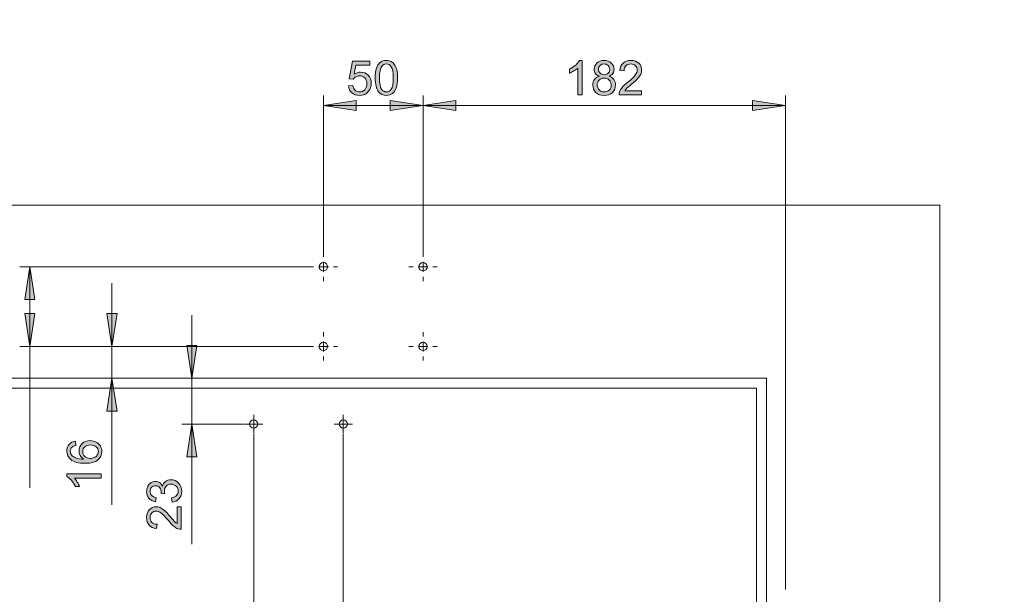
# Model space of a CAD drawing. Units: inches. Extents: x 5 to 589, y 5 to 415.
# Drawn here: x 205 to 304, y 154 to 212 of the extents above; entities that cross this region are included whole.
import ezdxf

# ---------------------------------------------------------------- set-up
doc = ezdxf.new("R2010")
doc.units = ezdxf.units.IN
doc.header["$MEASUREMENT"] = 0
for name, pattern in [('AI-Linetype-10', [19.05, 15.24, -1.27, 1.27, -1.27]), ('AI-Linetype-11', [19.05, 15.24, -1.27, 1.27, -1.27]), ('AI-Linetype-12', [19.05, 15.24, -1.27, 1.27, -1.27]), ('AI-Linetype-13', [19.05, 15.24, -1.27, 1.27, -1.27]), ('AI-Linetype-14', [19.05, 15.24, -1.27, 1.27, -1.27]), ('AI-Linetype-15', [19.05, 15.24, -1.27, 1.27, -1.27]), ('AI-Linetype-16', [19.05, 15.24, -1.27, 1.27, -1.27]), ('AI-Linetype-17', [19.05, 15.24, -1.27, 1.27, -1.27]), ('AI-Linetype-18', [19.05, 15.24, -1.27, 1.27, -1.27]), ('AI-Linetype-19', [19.05, 15.24, -1.27, 1.27, -1.27]), ('AI-Linetype-20', [19.05, 15.24, -1.27, 1.27, -1.27]), ('AI-Linetype-21', [19.05, 15.24, -1.27, 1.27, -1.27]), ('AI-Linetype-22', [19.05, 15.24, -1.27, 1.27, -1.27]), ('AI-Linetype-23', [19.05, 15.24, -1.27, 1.27, -1.27]), ('AI-Linetype-24', [19.05, 15.24, -1.27, 1.27, -1.27]), ('AI-Linetype-25', [19.05, 15.24, -1.27, 1.27, -1.27]), ('AI-Linetype-26', [19.05, 15.24, -1.27, 1.27, -1.27]), ('AI-Linetype-27', [19.05, 15.24, -1.27, 1.27, -1.27]), ('AI-Linetype-28', [19.05, 15.24, -1.27, 1.27, -1.27]), ('AI-Linetype-29', [19.05, 15.24, -1.27, 1.27, -1.27]), ('AI-Linetype-6', [19.05, 15.24, -1.27, 1.27, -1.27]), ('AI-Linetype-7', [19.05, 15.24, -1.27, 1.27, -1.27]), ('AI-Linetype-8', [19.05, 15.24, -1.27, 1.27, -1.27]), ('AI-Linetype-9', [19.05, 15.24, -1.27, 1.27, -1.27])]:
    doc.linetypes.add(name, pattern=pattern)
doc.layers.add('Ebene 1', color=7, linetype='Continuous')

msp = doc.modelspace()

# ---------------------------------------------------------------- hatches: boundary and pattern name
at = {"layer": 'Ebene 1', "true_color": 0xff0000}
h = msp.add_hatch(color=1, dxfattribs=at)
h.dxf.hatch_style = 2
h.paths.add_polyline_path([(245.966, 203.006), (249.268, 203.514), (249.268, 202.498)])
h.paths.add_polyline_path([(282.366, 203.006), (279.064, 202.498), (279.064, 203.514)])
h.paths.add_polyline_path([(227.666, 330.975), (230.968, 331.483), (230.968, 330.467)])
h.paths.add_polyline_path([(239.266, 330.975), (235.964, 330.467), (235.964, 331.483)])
h.paths.add_polyline_path([(239.266, 330.975), (242.568, 331.483), (242.568, 330.467)])
h.paths.add_polyline_path([(282.366, 330.975), (279.064, 330.467), (279.064, 331.483)])
h.paths.add_polyline_path([(275.666, 387.25), (272.364, 386.742), (272.364, 387.759)])
h.paths.add_polyline_path([(282.366, 387.25), (285.667, 387.759), (285.667, 386.742)])
h.paths.add_polyline_path([(260.366, 377.646), (263.668, 378.154), (263.668, 377.138)])
h.paths.add_polyline_path([(282.366, 377.646), (279.064, 377.138), (279.064, 378.154)])
h = msp.add_hatch(color=1, dxfattribs=at)
h.dxf.hatch_style = 2
h.paths.add_polyline_path([(222.751, 175.607), (222.243, 178.908), (223.259, 178.908)])
h.paths.add_polyline_path([(222.751, 171.006), (223.259, 167.704), (222.243, 167.704)])
h.paths.add_polyline_path([(465.04, 363.046), (465.547, 359.744), (464.532, 359.744)])
h.paths.add_polyline_path([(465.04, 344.046), (464.532, 347.348), (465.547, 347.348)])
h.paths.add_polyline_path([(210.236, 347.246), (209.728, 350.548), (210.744, 350.548)])
h.paths.add_polyline_path([(210.236, 344.046), (210.744, 340.744), (209.728, 340.744)])
h = msp.add_hatch(color=1, dxfattribs=at)
h.dxf.hatch_style = 2
edge = h.paths.add_edge_path()
edge.add_spline(control_points=[(238.492, 204.986), (238.492, 204.986), (238.935, 205.023), (238.935, 205.023), (238.968, 204.807), (239.044, 204.645), (239.164, 204.536), (239.284, 204.427), (239.428, 204.373), (239.597, 204.373), (239.801, 204.373), (239.973, 204.45), (240.114, 204.603), (240.255, 204.756), (240.325, 204.96), (240.325, 205.213), (240.325, 205.454), (240.258, 205.645), (240.122, 205.784), (239.987, 205.923), (239.809, 205.993), (239.59, 205.993), (239.454, 205.993), (239.331, 205.962), (239.222, 205.9), (239.112, 205.838), (239.026, 205.758), (238.963, 205.659), (238.963, 205.659), (238.567, 205.711), (238.567, 205.711), (238.567, 205.711), (238.9, 207.479), (238.9, 207.479), (238.9, 207.479), (240.612, 207.479), (240.612, 207.479), (240.612, 207.479), (240.612, 207.075), (240.612, 207.075), (240.612, 207.075), (239.238, 207.075), (239.238, 207.075), (239.238, 207.075), (239.053, 206.15), (239.053, 206.15), (239.259, 206.294), (239.476, 206.366), (239.703, 206.366), (240.004, 206.366), (240.257, 206.262), (240.464, 206.054), (240.67, 205.846), (240.774, 205.578), (240.774, 205.251), (240.774, 204.94), (240.683, 204.67), (240.501, 204.444), (240.281, 204.165), (239.979, 204.026), (239.597, 204.026), (239.284, 204.026), (239.029, 204.113), (238.831, 204.289), (238.633, 204.464), (238.52, 204.696), (238.492, 204.986)], knot_values=[0, 0, 0, 0, 1, 1, 1, 2, 2, 2, 3, 3, 3, 4, 4, 4, 5, 5, 5, 6, 6, 6, 7, 7, 7, 8, 8, 8, 9, 9, 9, 10, 10, 10, 11, 11, 11, 12, 12, 12, 13, 13, 13, 14, 14, 14, 15, 15, 15, 16, 16, 16, 17, 17, 17, 18, 18, 18, 19, 19, 19, 20, 20, 20, 21, 21, 21, 22, 22, 22, 22], degree=3, periodic=1)
edge = h.paths.add_edge_path()
edge.add_spline(control_points=[(241.505, 204.382), (241.279, 204.669), (241.165, 205.135), (241.165, 205.781), (241.165, 206.188), (241.207, 206.516), (241.291, 206.764), (241.374, 207.012), (241.499, 207.203), (241.664, 207.338), (241.829, 207.473), (242.037, 207.54), (242.287, 207.54), (242.472, 207.54), (242.634, 207.503), (242.773, 207.428), (242.913, 207.354), (243.028, 207.247), (243.119, 207.107), (243.209, 206.967), (243.281, 206.796), (243.332, 206.595), (243.384, 206.394), (243.41, 206.123), (243.41, 205.781), (243.41, 205.378), (243.368, 205.052), (243.285, 204.804), (243.202, 204.556), (243.078, 204.364), (242.913, 204.229), (242.748, 204.093), (242.539, 204.026), (242.287, 204.026), (241.956, 204.026), (241.695, 204.145), (241.505, 204.382), (241.505, 204.382), (241.505, 204.382), (241.505, 204.382)], knot_values=[0, 0, 0, 0, 1, 1, 1, 2, 2, 2, 3, 3, 3, 4, 4, 4, 5, 5, 5, 6, 6, 6, 7, 7, 7, 8, 8, 8, 9, 9, 9, 10, 10, 10, 11, 11, 11, 12, 12, 12, 13, 13, 13, 13], degree=3, periodic=1)
edge = h.paths.add_edge_path()
edge.add_spline(control_points=[(241.818, 206.943), (241.672, 206.734), (241.6, 206.346), (241.6, 205.781), (241.6, 205.217), (241.666, 204.841), (241.798, 204.653), (241.93, 204.467), (242.093, 204.373), (242.287, 204.373), (242.481, 204.373), (242.645, 204.467), (242.777, 204.655), (242.909, 204.843), (242.975, 205.218), (242.975, 205.781), (242.975, 206.348), (242.909, 206.724), (242.777, 206.911), (242.645, 207.097), (242.48, 207.19), (242.283, 207.19), (242.089, 207.19), (241.934, 207.108), (241.818, 206.943), (241.818, 206.943), (241.818, 206.943), (241.818, 206.943)], knot_values=[0, 0, 0, 0, 1, 1, 1, 2, 2, 2, 3, 3, 3, 4, 4, 4, 5, 5, 5, 6, 6, 6, 7, 7, 7, 8, 8, 8, 9, 9, 9, 9], degree=3, periodic=1)
h = msp.add_hatch(color=1, dxfattribs=at)
h.dxf.hatch_style = 2
edge = h.paths.add_edge_path()
edge.add_spline(control_points=[(261.947, 204.084), (261.947, 204.084), (261.524, 204.084), (261.524, 204.084), (261.524, 204.084), (261.524, 206.777), (261.524, 206.777), (261.422, 206.68), (261.289, 206.583), (261.124, 206.486), (260.959, 206.389), (260.81, 206.316), (260.679, 206.268), (260.679, 206.268), (260.679, 206.676), (260.679, 206.676), (260.915, 206.787), (261.122, 206.922), (261.299, 207.08), (261.476, 207.238), (261.601, 207.391), (261.674, 207.54), (261.674, 207.54), (261.947, 207.54), (261.947, 207.54), (261.947, 207.54), (261.947, 204.084), (261.947, 204.084)], knot_values=[0, 0, 0, 0, 1, 1, 1, 2, 2, 2, 3, 3, 3, 4, 4, 4, 5, 5, 5, 6, 6, 6, 7, 7, 7, 8, 8, 8, 9, 9, 9, 9], degree=3, periodic=1)
edge = h.paths.add_edge_path()
edge.add_spline(control_points=[(263.679, 205.951), (263.503, 206.015), (263.373, 206.106), (263.289, 206.225), (263.204, 206.344), (263.162, 206.487), (263.162, 206.652), (263.162, 206.903), (263.252, 207.113), (263.432, 207.284), (263.612, 207.454), (263.852, 207.54), (264.151, 207.54), (264.451, 207.54), (264.693, 207.453), (264.876, 207.278), (265.059, 207.104), (265.151, 206.891), (265.151, 206.641), (265.151, 206.481), (265.109, 206.342), (265.025, 206.224), (264.942, 206.106), (264.814, 206.015), (264.644, 205.951), (264.855, 205.882), (265.016, 205.771), (265.126, 205.617), (265.237, 205.464), (265.292, 205.281), (265.292, 205.068), (265.292, 204.774), (265.188, 204.526), (264.98, 204.326), (264.771, 204.126), (264.497, 204.026), (264.158, 204.026), (263.818, 204.026), (263.544, 204.126), (263.336, 204.327), (263.128, 204.528), (263.024, 204.779), (263.024, 205.08), (263.024, 205.304), (263.08, 205.491), (263.194, 205.642), (263.307, 205.793), (263.469, 205.896), (263.679, 205.951)], knot_values=[0, 0, 0, 0, 1, 1, 1, 2, 2, 2, 3, 3, 3, 4, 4, 4, 5, 5, 5, 6, 6, 6, 7, 7, 7, 8, 8, 8, 9, 9, 9, 10, 10, 10, 11, 11, 11, 12, 12, 12, 13, 13, 13, 14, 14, 14, 15, 15, 15, 16, 16, 16, 16], degree=3, periodic=1)
edge = h.paths.add_edge_path()
edge.add_spline(control_points=[(263.458, 205.077), (263.458, 204.957), (263.487, 204.84), (263.544, 204.728), (263.601, 204.615), (263.686, 204.528), (263.799, 204.466), (263.911, 204.404), (264.032, 204.373), (264.162, 204.373), (264.364, 204.373), (264.531, 204.438), (264.663, 204.568), (264.794, 204.698), (264.86, 204.863), (264.86, 205.063), (264.86, 205.267), (264.792, 205.435), (264.657, 205.568), (264.521, 205.701), (264.352, 205.768), (264.148, 205.768), (263.949, 205.768), (263.785, 205.702), (263.654, 205.57), (263.523, 205.439), (263.458, 205.275), (263.458, 205.077)], knot_values=[0, 0, 0, 0, 1, 1, 1, 2, 2, 2, 3, 3, 3, 4, 4, 4, 5, 5, 5, 6, 6, 6, 7, 7, 7, 8, 8, 8, 9, 9, 9, 9], degree=3, periodic=1)
edge = h.paths.add_edge_path()
edge.add_spline(control_points=[(263.594, 206.666), (263.594, 206.504), (263.647, 206.371), (263.752, 206.268), (263.856, 206.164), (263.992, 206.112), (264.16, 206.112), (264.323, 206.112), (264.456, 206.164), (264.56, 206.266), (264.664, 206.369), (264.716, 206.494), (264.716, 206.643), (264.716, 206.798), (264.663, 206.928), (264.556, 207.034), (264.448, 207.139), (264.315, 207.193), (264.155, 207.193), (263.994, 207.193), (263.86, 207.141), (263.754, 207.037), (263.647, 206.934), (263.594, 206.81), (263.594, 206.666)], knot_values=[0, 0, 0, 0, 1, 1, 1, 2, 2, 2, 3, 3, 3, 4, 4, 4, 5, 5, 5, 6, 6, 6, 7, 7, 7, 8, 8, 8, 8], degree=3, periodic=1)
edge = h.paths.add_edge_path()
edge.add_spline(control_points=[(267.923, 204.491), (267.923, 204.491), (267.923, 204.084), (267.923, 204.084), (267.923, 204.084), (265.648, 204.084), (265.648, 204.084), (265.645, 204.186), (265.661, 204.284), (265.697, 204.378), (265.755, 204.533), (265.848, 204.685), (265.975, 204.836), (266.103, 204.986), (266.287, 205.16), (266.528, 205.357), (266.903, 205.663), (267.155, 205.906), (267.287, 206.086), (267.418, 206.265), (267.484, 206.434), (267.484, 206.594), (267.484, 206.761), (267.424, 206.902), (267.304, 207.018), (267.185, 207.133), (267.028, 207.19), (266.836, 207.19), (266.632, 207.19), (266.47, 207.129), (266.348, 207.007), (266.226, 206.885), (266.164, 206.716), (266.162, 206.5), (266.162, 206.5), (265.728, 206.544), (265.728, 206.544), (265.757, 206.868), (265.869, 207.115), (266.064, 207.285), (266.258, 207.455), (266.518, 207.54), (266.845, 207.54), (267.176, 207.54), (267.437, 207.448), (267.63, 207.265), (267.822, 207.082), (267.919, 206.855), (267.919, 206.584), (267.919, 206.447), (267.89, 206.311), (267.834, 206.178), (267.778, 206.045), (267.684, 205.905), (267.553, 205.758), (267.423, 205.611), (267.205, 205.409), (266.902, 205.152), (266.648, 204.94), (266.485, 204.795), (266.413, 204.719), (266.341, 204.643), (266.282, 204.567), (266.235, 204.491), (266.235, 204.491), (267.923, 204.491), (267.923, 204.491)], knot_values=[0, 0, 0, 0, 1, 1, 1, 2, 2, 2, 3, 3, 3, 4, 4, 4, 5, 5, 5, 6, 6, 6, 7, 7, 7, 8, 8, 8, 9, 9, 9, 10, 10, 10, 11, 11, 11, 12, 12, 12, 13, 13, 13, 14, 14, 14, 15, 15, 15, 16, 16, 16, 17, 17, 17, 18, 18, 18, 19, 19, 19, 20, 20, 20, 21, 21, 21, 22, 22, 22, 22], degree=3, periodic=1)
h = msp.add_hatch(color=1, dxfattribs=at)
h.dxf.hatch_style = 2
h.paths.add_polyline_path([(235.966, 203.006), (239.268, 203.514), (239.268, 202.498)])
h.paths.add_polyline_path([(245.966, 203.006), (242.664, 202.498), (242.664, 203.514)])
h = msp.add_hatch(color=1, dxfattribs=at)
h.dxf.hatch_style = 2
h.paths.add_polyline_path([(206.477, 186.806), (206.985, 183.504), (205.969, 183.504)])
h.paths.add_polyline_path([(206.477, 178.806), (205.969, 182.108), (206.985, 182.108)])
h = msp.add_hatch(color=1, dxfattribs=at)
h.dxf.hatch_style = 2
h.paths.add_polyline_path([(214.735, 175.606), (215.243, 172.304), (214.227, 172.304)])
h.paths.add_polyline_path([(214.735, 178.806), (214.227, 182.108), (215.243, 182.108)])
h = msp.add_hatch(color=1, dxfattribs=at)
h.dxf.hatch_style = 2
edge = h.paths.add_edge_path()
edge.add_spline(control_points=[(211.058, 169.273), (211.058, 169.273), (211.091, 168.852), (211.091, 168.852), (210.925, 168.815), (210.805, 168.761), (210.729, 168.693), (210.609, 168.578), (210.549, 168.438), (210.549, 168.27), (210.549, 168.135), (210.586, 168.017), (210.661, 167.915), (210.758, 167.782), (210.9, 167.678), (211.086, 167.601), (211.272, 167.524), (211.538, 167.484), (211.882, 167.481), (211.727, 167.583), (211.612, 167.707), (211.537, 167.854), (211.462, 168.001), (211.424, 168.156), (211.424, 168.317), (211.424, 168.599), (211.528, 168.839), (211.735, 169.037), (211.943, 169.234), (212.211, 169.334), (212.539, 169.334), (212.755, 169.334), (212.956, 169.287), (213.141, 169.194), (213.327, 169.101), (213.469, 168.973), (213.567, 168.81), (213.666, 168.647), (213.715, 168.462), (213.715, 168.256), (213.715, 167.904), (213.586, 167.616), (213.327, 167.394), (213.068, 167.172), (212.641, 167.061), (212.046, 167.061), (211.381, 167.061), (210.898, 167.184), (210.596, 167.43), (210.333, 167.644), (210.201, 167.933), (210.201, 168.296), (210.201, 168.566), (210.277, 168.788), (210.429, 168.962), (210.581, 169.135), (210.79, 169.238), (211.058, 169.273)], knot_values=[0, 0, 0, 0, 1, 1, 1, 2, 2, 2, 3, 3, 3, 4, 4, 4, 5, 5, 5, 6, 6, 6, 7, 7, 7, 8, 8, 8, 9, 9, 9, 10, 10, 10, 11, 11, 11, 12, 12, 12, 13, 13, 13, 14, 14, 14, 15, 15, 15, 16, 16, 16, 17, 17, 17, 18, 18, 18, 19, 19, 19, 19], degree=3, periodic=1)
edge = h.paths.add_edge_path()
edge.add_spline(control_points=[(213.657, 165.998), (213.657, 165.998), (213.657, 165.575), (213.657, 165.575), (213.657, 165.575), (210.964, 165.575), (210.964, 165.575), (211.061, 165.473), (211.158, 165.34), (211.255, 165.175), (211.352, 165.01), (211.425, 164.862), (211.473, 164.73), (211.473, 164.73), (211.065, 164.73), (211.065, 164.73), (210.954, 164.966), (210.819, 165.173), (210.661, 165.35), (210.503, 165.527), (210.35, 165.652), (210.201, 165.726), (210.201, 165.726), (210.201, 165.998), (210.201, 165.998), (210.201, 165.998), (213.657, 165.998), (213.657, 165.998)], knot_values=[0, 0, 0, 0, 1, 1, 1, 2, 2, 2, 3, 3, 3, 4, 4, 4, 5, 5, 5, 6, 6, 6, 7, 7, 7, 8, 8, 8, 9, 9, 9, 9], degree=3, periodic=1)
edge = h.paths.add_edge_path()
edge.add_spline(control_points=[(212.542, 167.547), (212.687, 167.547), (212.826, 167.578), (212.959, 167.64), (213.092, 167.701), (213.194, 167.788), (213.263, 167.899), (213.333, 168.01), (213.368, 168.127), (213.368, 168.249), (213.368, 168.427), (213.296, 168.581), (213.152, 168.709), (213.008, 168.837), (212.812, 168.902), (212.565, 168.902), (212.327, 168.902), (212.14, 168.838), (212.003, 168.711), (211.866, 168.585), (211.797, 168.425), (211.797, 168.232), (211.797, 168.041), (211.866, 167.88), (212.003, 167.747), (212.14, 167.613), (212.319, 167.547), (212.542, 167.547)], knot_values=[0, 0, 0, 0, 1, 1, 1, 2, 2, 2, 3, 3, 3, 4, 4, 4, 5, 5, 5, 6, 6, 6, 7, 7, 7, 8, 8, 8, 9, 9, 9, 9], degree=3, periodic=1)
h = msp.add_hatch(color=1, dxfattribs=at)
h.dxf.hatch_style = 2
edge = h.paths.add_edge_path()
edge.add_spline(control_points=[(220.764, 163.154), (220.764, 163.154), (220.708, 163.576), (220.708, 163.576), (220.947, 163.625), (221.12, 163.707), (221.225, 163.824), (221.331, 163.94), (221.384, 164.083), (221.384, 164.25), (221.384, 164.449), (221.315, 164.617), (221.177, 164.754), (221.04, 164.891), (220.869, 164.959), (220.666, 164.959), (220.472, 164.959), (220.312, 164.896), (220.186, 164.769), (220.06, 164.642), (219.997, 164.481), (219.997, 164.285), (219.997, 164.205), (220.012, 164.106), (220.044, 163.987), (220.044, 163.987), (219.673, 164.034), (219.673, 164.034), (219.676, 164.062), (219.677, 164.085), (219.677, 164.102), (219.677, 164.282), (219.63, 164.444), (219.536, 164.588), (219.443, 164.732), (219.298, 164.804), (219.102, 164.804), (218.947, 164.804), (218.819, 164.752), (218.717, 164.647), (218.616, 164.542), (218.565, 164.407), (218.565, 164.241), (218.565, 164.076), (218.616, 163.939), (218.72, 163.83), (218.823, 163.72), (218.978, 163.65), (219.184, 163.618), (219.184, 163.618), (219.109, 163.196), (219.109, 163.196), (218.826, 163.248), (218.607, 163.365), (218.451, 163.548), (218.295, 163.731), (218.217, 163.959), (218.217, 164.231), (218.217, 164.419), (218.258, 164.592), (218.338, 164.75), (218.419, 164.908), (218.529, 165.029), (218.668, 165.113), (218.807, 165.196), (218.955, 165.238), (219.112, 165.238), (219.26, 165.238), (219.396, 165.199), (219.518, 165.119), (219.64, 165.039), (219.737, 164.921), (219.809, 164.764), (219.856, 164.968), (219.953, 165.126), (220.101, 165.238), (220.249, 165.351), (220.434, 165.408), (220.656, 165.408), (220.957, 165.408), (221.211, 165.298), (221.42, 165.079), (221.629, 164.86), (221.734, 164.583), (221.734, 164.248), (221.734, 163.946), (221.644, 163.695), (221.464, 163.495), (221.284, 163.295), (221.051, 163.182), (220.764, 163.154)], knot_values=[0, 0, 0, 0, 1, 1, 1, 2, 2, 2, 3, 3, 3, 4, 4, 4, 5, 5, 5, 6, 6, 6, 7, 7, 7, 8, 8, 8, 9, 9, 9, 10, 10, 10, 11, 11, 11, 12, 12, 12, 13, 13, 13, 14, 14, 14, 15, 15, 15, 16, 16, 16, 17, 17, 17, 18, 18, 18, 19, 19, 19, 20, 20, 20, 21, 21, 21, 22, 22, 22, 23, 23, 23, 24, 24, 24, 25, 25, 25, 26, 26, 26, 27, 27, 27, 28, 28, 28, 29, 29, 29, 30, 30, 30, 30], degree=3, periodic=1)
edge = h.paths.add_edge_path()
edge.add_spline(control_points=[(221.267, 162.699), (221.267, 162.699), (221.673, 162.699), (221.673, 162.699), (221.673, 162.699), (221.673, 160.424), (221.673, 160.424), (221.571, 160.421), (221.473, 160.437), (221.379, 160.473), (221.224, 160.531), (221.072, 160.623), (220.922, 160.751), (220.771, 160.879), (220.598, 161.063), (220.4, 161.304), (220.094, 161.678), (219.851, 161.931), (219.672, 162.062), (219.492, 162.194), (219.323, 162.26), (219.163, 162.26), (218.996, 162.26), (218.855, 162.2), (218.74, 162.08), (218.625, 161.96), (218.567, 161.804), (218.567, 161.611), (218.567, 161.408), (218.628, 161.245), (218.75, 161.123), (218.872, 161.001), (219.041, 160.939), (219.257, 160.938), (219.257, 160.938), (219.213, 160.504), (219.213, 160.504), (218.889, 160.533), (218.642, 160.645), (218.472, 160.839), (218.302, 161.033), (218.217, 161.294), (218.217, 161.621), (218.217, 161.951), (218.309, 162.213), (218.492, 162.405), (218.675, 162.598), (218.902, 162.694), (219.173, 162.694), (219.31, 162.694), (219.446, 162.666), (219.579, 162.61), (219.712, 162.553), (219.852, 162.46), (219.999, 162.329), (220.146, 162.198), (220.348, 161.981), (220.605, 161.677), (220.818, 161.424), (220.962, 161.261), (221.038, 161.189), (221.114, 161.117), (221.19, 161.058), (221.267, 161.011), (221.267, 161.011), (221.267, 162.699), (221.267, 162.699)], knot_values=[0, 0, 0, 0, 1, 1, 1, 2, 2, 2, 3, 3, 3, 4, 4, 4, 5, 5, 5, 6, 6, 6, 7, 7, 7, 8, 8, 8, 9, 9, 9, 10, 10, 10, 11, 11, 11, 12, 12, 12, 13, 13, 13, 14, 14, 14, 15, 15, 15, 16, 16, 16, 17, 17, 17, 18, 18, 18, 19, 19, 19, 20, 20, 20, 21, 21, 21, 22, 22, 22, 22], degree=3, periodic=1)

# ---------------------------------------------------------------- linework, layer by layer
at = {"layer": 'Ebene 1', "color": 1, "lineweight": 18, "true_color": 0xff0000}
for points in [[(235.966, 187.806), (235.966, 204.006)], [(245.966, 187.806), (245.966, 204.006)], [(245.966, 187.806), (245.966, 204.006)], [(282.366, 154.392), (282.366, 204.006)], [(235.966, 203.006), (239.268, 203.514), (239.268, 202.498), (235.966, 203.006)], [(245.966, 203.006), (235.966, 203.006)], [(245.966, 203.006), (242.664, 202.498), (242.664, 203.514), (245.966, 203.006)], [(245.966, 203.006), (249.268, 203.514), (249.268, 202.498), (245.966, 203.006)], [(282.366, 203.006), (245.966, 203.006)], [(282.366, 203.006), (279.064, 202.498), (279.064, 203.514), (282.366, 203.006)], [(234.966, 186.806), (205.477, 186.806)], [(206.477, 186.806), (206.985, 183.504), (205.969, 183.504), (206.477, 186.806)], [(206.477, 178.806), (206.477, 186.806)], [(214.735, 178.806), (214.735, 185.156)], [(206.477, 178.806), (205.969, 182.108), (206.985, 182.108), (206.477, 178.806)], [(214.735, 178.806), (214.227, 182.108), (215.243, 182.108), (214.735, 178.806)], [(222.751, 175.607), (222.751, 181.957)], [(234.966, 178.806), (205.477, 178.806)], [(206.477, 178.806), (206.477, 164.598)], [(234.966, 178.806), (213.735, 178.806)], [(214.735, 178.806), (214.735, 175.606)], [(222.751, 175.607), (222.243, 178.908), (223.259, 178.908), (222.751, 175.607)], [(214.735, 175.606), (215.243, 172.304), (214.227, 172.304), (214.735, 175.606)], [(214.735, 175.606), (214.735, 162.87)], [(222.751, 171.006), (222.751, 175.607)], [(227.965, 171.006), (221.751, 171.006)], [(222.751, 171.006), (223.259, 167.704), (222.243, 167.704), (222.751, 171.006)], [(222.751, 171.006), (222.751, 158.941)], [(228.966, 170.007), (228.966, 141.398)], [(237.965, 170.007), (237.965, 141.398)], [(237.965, 170.007), (237.965, 141.398)]]:
    msp.add_lwpolyline(points, dxfattribs=at)
at = {"layer": 'Ebene 1', "lineweight": 0}
for points in [[(235.966, 203.006), (239.268, 203.514), (239.268, 202.498)], [(245.966, 203.006), (242.664, 202.498), (242.664, 203.514)], [(245.966, 203.006), (249.268, 203.514), (249.268, 202.498)], [(282.366, 203.006), (279.064, 202.498), (279.064, 203.514)], [(206.477, 186.806), (206.985, 183.504), (205.969, 183.504)], [(206.477, 178.806), (205.969, 182.108), (206.985, 182.108)], [(214.735, 178.806), (214.227, 182.108), (215.243, 182.108)], [(222.751, 175.607), (222.243, 178.908), (223.259, 178.908)], [(214.735, 175.606), (215.243, 172.304), (214.227, 172.304)], [(222.751, 171.006), (223.259, 167.704), (222.243, 167.704)]]:
    msp.add_lwpolyline(points, dxfattribs=at)
at = {"layer": 'Ebene 1', "color": 7, "lineweight": 18, "true_color": 0xffffff}
for points in [[(297.866, 193.006), (85.265, 193.006)], [(297.866, 86.806), (297.866, 193.006)], [(235.965, 187.226), (235.805, 187.194), (235.669, 187.103), (235.578, 186.967), (235.546, 186.806), (235.578, 186.646), (235.669, 186.509), (235.805, 186.418), (235.965, 186.387), (236.126, 186.418), (236.262, 186.509), (236.354, 186.646), (236.386, 186.806), (236.354, 186.967), (236.262, 187.103), (236.126, 187.194), (235.965, 187.226)], [(235.966, 186.806), (235.966, 187.306)], [(245.966, 187.226), (245.805, 187.194), (245.669, 187.103), (245.578, 186.967), (245.545, 186.806), (245.578, 186.646), (245.669, 186.509), (245.805, 186.418), (245.966, 186.387), (246.126, 186.418), (246.263, 186.509), (246.354, 186.646), (246.385, 186.806), (246.354, 186.967), (246.263, 187.103), (246.126, 187.194), (245.966, 187.226)], [(245.966, 186.806), (245.966, 187.306)], [(235.966, 186.806), (235.465, 186.806)], [(235.966, 186.806), (236.465, 186.806)], [(235.966, 186.806), (235.966, 186.306)], [(245.966, 186.806), (245.466, 186.806)], [(245.966, 186.806), (246.465, 186.806)], [(245.966, 186.806), (245.966, 186.306)], [(235.965, 179.227), (235.805, 179.194), (235.669, 179.103), (235.578, 178.967), (235.546, 178.806), (235.578, 178.645), (235.669, 178.509), (235.805, 178.418), (235.965, 178.386), (236.126, 178.418), (236.262, 178.509), (236.354, 178.645), (236.386, 178.806), (236.354, 178.967), (236.262, 179.103), (236.126, 179.194), (235.965, 179.227)], [(235.966, 178.806), (235.966, 179.307)], [(245.966, 179.227), (245.805, 179.194), (245.669, 179.103), (245.578, 178.967), (245.545, 178.806), (245.578, 178.645), (245.669, 178.509), (245.805, 178.418), (245.966, 178.386), (246.126, 178.418), (246.263, 178.509), (246.354, 178.645), (246.385, 178.806), (246.354, 178.967), (246.263, 179.103), (246.126, 179.194), (245.966, 179.227)], [(245.966, 178.806), (245.966, 179.307)], [(235.966, 178.806), (235.465, 178.806)], [(235.966, 178.806), (236.465, 178.806)], [(235.966, 178.806), (235.966, 178.306)], [(245.966, 178.806), (245.466, 178.806)], [(245.966, 178.806), (246.465, 178.806)], [(245.966, 178.806), (245.966, 178.306)], [(280.466, 175.606), (102.666, 175.606)], [(280.466, 86.806), (280.466, 175.606)], [(103.666, 174.606), (279.466, 174.606)], [(279.466, 174.606), (279.466, 86.806)], [(228.966, 171.426), (229.126, 171.395), (229.263, 171.304), (229.354, 171.167), (229.385, 171.006), (229.354, 170.845), (229.263, 170.709), (229.126, 170.618), (228.966, 170.586), (228.805, 170.618), (228.669, 170.709), (228.578, 170.845), (228.545, 171.006), (228.578, 171.167), (228.669, 171.304), (228.805, 171.395), (228.966, 171.426)], [(228.966, 171.006), (228.966, 171.506)], [(237.966, 171.426), (238.126, 171.395), (238.263, 171.304), (238.354, 171.167), (238.385, 171.006), (238.354, 170.845), (238.263, 170.709), (238.126, 170.618), (237.966, 170.586), (237.805, 170.618), (237.669, 170.709), (237.578, 170.845), (237.546, 171.006), (237.578, 171.167), (237.669, 171.304), (237.805, 171.395), (237.966, 171.426)], [(237.965, 171.006), (237.965, 171.506)], [(228.966, 171.006), (228.466, 171.006)], [(228.966, 171.006), (229.465, 171.006)], [(228.966, 171.006), (228.966, 170.506)], [(237.965, 171.006), (237.466, 171.006)], [(237.965, 171.006), (238.465, 171.006)], [(237.965, 171.006), (237.965, 170.506)]]:
    msp.add_lwpolyline(points, dxfattribs=at)
at = {"layer": 'Ebene 1', "color": 7, "linetype": 'AI-Linetype-18', "lineweight": 18, "true_color": 0xffffff}
msp.add_lwpolyline([(235.966, 187.806), (235.966, 188.236)], dxfattribs=at)
at = {"layer": 'Ebene 1', "color": 7, "linetype": 'AI-Linetype-14', "lineweight": 18, "true_color": 0xffffff}
msp.add_lwpolyline([(245.966, 187.806), (245.966, 188.236)], dxfattribs=at)
at = {"layer": 'Ebene 1', "color": 7, "linetype": 'AI-Linetype-19', "lineweight": 18, "true_color": 0xffffff}
msp.add_lwpolyline([(234.966, 186.806), (234.536, 186.806)], dxfattribs=at)
at = {"layer": 'Ebene 1', "color": 7, "linetype": 'AI-Linetype-21', "lineweight": 18, "true_color": 0xffffff}
msp.add_lwpolyline([(236.966, 186.806), (237.396, 186.806)], dxfattribs=at)
at = {"layer": 'Ebene 1', "color": 7, "linetype": 'AI-Linetype-15', "lineweight": 18, "true_color": 0xffffff}
msp.add_lwpolyline([(244.966, 186.806), (244.535, 186.806)], dxfattribs=at)
at = {"layer": 'Ebene 1', "color": 7, "linetype": 'AI-Linetype-17', "lineweight": 18, "true_color": 0xffffff}
msp.add_lwpolyline([(246.965, 186.806), (247.396, 186.806)], dxfattribs=at)
at = {"layer": 'Ebene 1', "color": 7, "linetype": 'AI-Linetype-20', "lineweight": 18, "true_color": 0xffffff}
msp.add_lwpolyline([(235.966, 185.806), (235.966, 185.376)], dxfattribs=at)
at = {"layer": 'Ebene 1', "color": 7, "linetype": 'AI-Linetype-16', "lineweight": 18, "true_color": 0xffffff}
msp.add_lwpolyline([(245.966, 185.806), (245.966, 185.376)], dxfattribs=at)
at = {"layer": 'Ebene 1', "color": 7, "linetype": 'AI-Linetype-22', "lineweight": 18, "true_color": 0xffffff}
msp.add_lwpolyline([(235.966, 179.806), (235.966, 180.236)], dxfattribs=at)
at = {"layer": 'Ebene 1', "color": 7, "linetype": 'AI-Linetype-26', "lineweight": 18, "true_color": 0xffffff}
msp.add_lwpolyline([(245.966, 179.806), (245.966, 180.236)], dxfattribs=at)
at = {"layer": 'Ebene 1', "color": 7, "linetype": 'AI-Linetype-23', "lineweight": 18, "true_color": 0xffffff}
msp.add_lwpolyline([(234.966, 178.806), (234.536, 178.806)], dxfattribs=at)
at = {"layer": 'Ebene 1', "color": 7, "linetype": 'AI-Linetype-25', "lineweight": 18, "true_color": 0xffffff}
msp.add_lwpolyline([(236.966, 178.806), (237.396, 178.806)], dxfattribs=at)
at = {"layer": 'Ebene 1', "color": 7, "linetype": 'AI-Linetype-27', "lineweight": 18, "true_color": 0xffffff}
msp.add_lwpolyline([(244.966, 178.806), (244.535, 178.806)], dxfattribs=at)
at = {"layer": 'Ebene 1', "color": 7, "linetype": 'AI-Linetype-29', "lineweight": 18, "true_color": 0xffffff}
msp.add_lwpolyline([(246.965, 178.806), (247.396, 178.806)], dxfattribs=at)
at = {"layer": 'Ebene 1', "color": 7, "linetype": 'AI-Linetype-24', "lineweight": 18, "true_color": 0xffffff}
msp.add_lwpolyline([(235.966, 177.806), (235.966, 177.376)], dxfattribs=at)
at = {"layer": 'Ebene 1', "color": 7, "linetype": 'AI-Linetype-28', "lineweight": 18, "true_color": 0xffffff}
msp.add_lwpolyline([(245.966, 177.806), (245.966, 177.376)], dxfattribs=at)
at = {"layer": 'Ebene 1', "color": 7, "linetype": 'AI-Linetype-10', "lineweight": 18, "true_color": 0xffffff}
msp.add_lwpolyline([(228.966, 171.506), (228.966, 171.926)], dxfattribs=at)
at = {"layer": 'Ebene 1', "color": 7, "linetype": 'AI-Linetype-6', "lineweight": 18, "true_color": 0xffffff}
msp.add_lwpolyline([(237.965, 171.506), (237.965, 171.926)], dxfattribs=at)
at = {"layer": 'Ebene 1', "color": 7, "linetype": 'AI-Linetype-11', "lineweight": 18, "true_color": 0xffffff}
msp.add_lwpolyline([(228.465, 171.006), (228.046, 171.006)], dxfattribs=at)
at = {"layer": 'Ebene 1', "color": 7, "linetype": 'AI-Linetype-12', "lineweight": 18, "true_color": 0xffffff}
msp.add_lwpolyline([(228.966, 170.506), (228.966, 170.086)], dxfattribs=at)
at = {"layer": 'Ebene 1', "color": 7, "linetype": 'AI-Linetype-13', "lineweight": 18, "true_color": 0xffffff}
msp.add_lwpolyline([(229.466, 171.006), (229.886, 171.006)], dxfattribs=at)
at = {"layer": 'Ebene 1', "color": 7, "linetype": 'AI-Linetype-7', "lineweight": 18, "true_color": 0xffffff}
msp.add_lwpolyline([(237.466, 171.006), (237.045, 171.006)], dxfattribs=at)
at = {"layer": 'Ebene 1', "color": 7, "linetype": 'AI-Linetype-8', "lineweight": 18, "true_color": 0xffffff}
msp.add_lwpolyline([(237.965, 170.506), (237.965, 170.086)], dxfattribs=at)
at = {"layer": 'Ebene 1', "color": 7, "linetype": 'AI-Linetype-9', "lineweight": 18, "true_color": 0xffffff}
msp.add_lwpolyline([(238.466, 171.006), (238.886, 171.006)], dxfattribs=at)
at = {"layer": 'Ebene 1', "lineweight": 0}
for points, knots in [([(238.492, 204.986), (238.492, 204.986), (238.935, 205.023), (238.935, 205.023), (238.968, 204.807), (239.044, 204.645), (239.164, 204.536), (239.284, 204.427), (239.428, 204.373), (239.597, 204.373), (239.801, 204.373), (239.973, 204.45), (240.114, 204.603), (240.255, 204.756), (240.325, 204.96), (240.325, 205.213), (240.325, 205.454), (240.258, 205.645), (240.122, 205.784), (239.987, 205.923), (239.809, 205.993), (239.59, 205.993), (239.454, 205.993), (239.331, 205.962), (239.222, 205.9), (239.112, 205.838), (239.026, 205.758), (238.963, 205.659), (238.963, 205.659), (238.567, 205.711), (238.567, 205.711), (238.567, 205.711), (238.9, 207.479), (238.9, 207.479), (238.9, 207.479), (240.612, 207.479), (240.612, 207.479), (240.612, 207.479), (240.612, 207.075), (240.612, 207.075), (240.612, 207.075), (239.238, 207.075), (239.238, 207.075), (239.238, 207.075), (239.053, 206.15), (239.053, 206.15), (239.259, 206.294), (239.476, 206.366), (239.703, 206.366), (240.004, 206.366), (240.257, 206.262), (240.464, 206.054), (240.67, 205.846), (240.774, 205.578), (240.774, 205.251), (240.774, 204.94), (240.683, 204.67), (240.501, 204.444), (240.281, 204.165), (239.979, 204.026), (239.597, 204.026), (239.284, 204.026), (239.029, 204.113), (238.831, 204.289), (238.633, 204.464), (238.52, 204.696), (238.492, 204.986)], [0, 0, 0, 0, 1, 1, 1, 2, 2, 2, 3, 3, 3, 4, 4, 4, 5, 5, 5, 6, 6, 6, 7, 7, 7, 8, 8, 8, 9, 9, 9, 10, 10, 10, 11, 11, 11, 12, 12, 12, 13, 13, 13, 14, 14, 14, 15, 15, 15, 16, 16, 16, 17, 17, 17, 18, 18, 18, 19, 19, 19, 20, 20, 20, 21, 21, 21, 22, 22, 22, 22]), ([(241.505, 204.382), (241.279, 204.669), (241.165, 205.135), (241.165, 205.781), (241.165, 206.188), (241.207, 206.516), (241.291, 206.764), (241.374, 207.012), (241.499, 207.203), (241.664, 207.338), (241.829, 207.473), (242.037, 207.54), (242.287, 207.54), (242.472, 207.54), (242.634, 207.503), (242.773, 207.428), (242.913, 207.354), (243.028, 207.247), (243.119, 207.107), (243.209, 206.967), (243.281, 206.796), (243.332, 206.595), (243.384, 206.394), (243.41, 206.123), (243.41, 205.781), (243.41, 205.378), (243.368, 205.052), (243.285, 204.804), (243.202, 204.556), (243.078, 204.364), (242.913, 204.229), (242.748, 204.093), (242.539, 204.026), (242.287, 204.026), (241.956, 204.026), (241.695, 204.145), (241.505, 204.382), (241.505, 204.382), (241.505, 204.382), (241.505, 204.382)], [0, 0, 0, 0, 1, 1, 1, 2, 2, 2, 3, 3, 3, 4, 4, 4, 5, 5, 5, 6, 6, 6, 7, 7, 7, 8, 8, 8, 9, 9, 9, 10, 10, 10, 11, 11, 11, 12, 12, 12, 13, 13, 13, 13]), ([(241.818, 206.943), (241.672, 206.734), (241.6, 206.346), (241.6, 205.781), (241.6, 205.217), (241.666, 204.841), (241.798, 204.653), (241.93, 204.467), (242.093, 204.373), (242.287, 204.373), (242.481, 204.373), (242.645, 204.467), (242.777, 204.655), (242.909, 204.843), (242.975, 205.218), (242.975, 205.781), (242.975, 206.348), (242.909, 206.724), (242.777, 206.911), (242.645, 207.097), (242.48, 207.19), (242.283, 207.19), (242.089, 207.19), (241.934, 207.108), (241.818, 206.943), (241.818, 206.943), (241.818, 206.943), (241.818, 206.943)], [0, 0, 0, 0, 1, 1, 1, 2, 2, 2, 3, 3, 3, 4, 4, 4, 5, 5, 5, 6, 6, 6, 7, 7, 7, 8, 8, 8, 9, 9, 9, 9]), ([(261.947, 204.084), (261.947, 204.084), (261.524, 204.084), (261.524, 204.084), (261.524, 204.084), (261.524, 206.777), (261.524, 206.777), (261.422, 206.68), (261.289, 206.583), (261.124, 206.486), (260.959, 206.389), (260.81, 206.316), (260.679, 206.268), (260.679, 206.268), (260.679, 206.676), (260.679, 206.676), (260.915, 206.787), (261.122, 206.922), (261.299, 207.08), (261.476, 207.238), (261.601, 207.391), (261.674, 207.54), (261.674, 207.54), (261.947, 207.54), (261.947, 207.54), (261.947, 207.54), (261.947, 204.084), (261.947, 204.084)], [0, 0, 0, 0, 1, 1, 1, 2, 2, 2, 3, 3, 3, 4, 4, 4, 5, 5, 5, 6, 6, 6, 7, 7, 7, 8, 8, 8, 9, 9, 9, 9]), ([(263.679, 205.951), (263.503, 206.015), (263.373, 206.106), (263.289, 206.225), (263.204, 206.344), (263.162, 206.487), (263.162, 206.652), (263.162, 206.903), (263.252, 207.113), (263.432, 207.284), (263.612, 207.454), (263.852, 207.54), (264.151, 207.54), (264.451, 207.54), (264.693, 207.453), (264.876, 207.278), (265.059, 207.104), (265.151, 206.891), (265.151, 206.641), (265.151, 206.481), (265.109, 206.342), (265.025, 206.224), (264.942, 206.106), (264.814, 206.015), (264.644, 205.951), (264.855, 205.882), (265.016, 205.771), (265.126, 205.617), (265.237, 205.464), (265.292, 205.281), (265.292, 205.068), (265.292, 204.774), (265.188, 204.526), (264.98, 204.326), (264.771, 204.126), (264.497, 204.026), (264.158, 204.026), (263.818, 204.026), (263.544, 204.126), (263.336, 204.327), (263.128, 204.528), (263.024, 204.779), (263.024, 205.08), (263.024, 205.304), (263.08, 205.491), (263.194, 205.642), (263.307, 205.793), (263.469, 205.896), (263.679, 205.951)], [0, 0, 0, 0, 1, 1, 1, 2, 2, 2, 3, 3, 3, 4, 4, 4, 5, 5, 5, 6, 6, 6, 7, 7, 7, 8, 8, 8, 9, 9, 9, 10, 10, 10, 11, 11, 11, 12, 12, 12, 13, 13, 13, 14, 14, 14, 15, 15, 15, 16, 16, 16, 16]), ([(263.594, 206.666), (263.594, 206.504), (263.647, 206.371), (263.752, 206.268), (263.856, 206.164), (263.992, 206.112), (264.16, 206.112), (264.323, 206.112), (264.456, 206.164), (264.56, 206.266), (264.664, 206.369), (264.716, 206.494), (264.716, 206.643), (264.716, 206.798), (264.663, 206.928), (264.556, 207.034), (264.448, 207.139), (264.315, 207.193), (264.155, 207.193), (263.994, 207.193), (263.86, 207.141), (263.754, 207.037), (263.647, 206.934), (263.594, 206.81), (263.594, 206.666)], [0, 0, 0, 0, 1, 1, 1, 2, 2, 2, 3, 3, 3, 4, 4, 4, 5, 5, 5, 6, 6, 6, 7, 7, 7, 8, 8, 8, 8]), ([(267.923, 204.491), (267.923, 204.491), (267.923, 204.084), (267.923, 204.084), (267.923, 204.084), (265.648, 204.084), (265.648, 204.084), (265.645, 204.186), (265.661, 204.284), (265.697, 204.378), (265.755, 204.533), (265.848, 204.685), (265.975, 204.836), (266.103, 204.986), (266.287, 205.16), (266.528, 205.357), (266.903, 205.663), (267.155, 205.906), (267.287, 206.086), (267.418, 206.265), (267.484, 206.434), (267.484, 206.594), (267.484, 206.761), (267.424, 206.902), (267.304, 207.018), (267.185, 207.133), (267.028, 207.19), (266.836, 207.19), (266.632, 207.19), (266.47, 207.129), (266.348, 207.007), (266.226, 206.885), (266.164, 206.716), (266.162, 206.5), (266.162, 206.5), (265.728, 206.544), (265.728, 206.544), (265.757, 206.868), (265.869, 207.115), (266.064, 207.285), (266.258, 207.455), (266.518, 207.54), (266.845, 207.54), (267.176, 207.54), (267.437, 207.448), (267.63, 207.265), (267.822, 207.082), (267.919, 206.855), (267.919, 206.584), (267.919, 206.447), (267.89, 206.311), (267.834, 206.178), (267.778, 206.045), (267.684, 205.905), (267.553, 205.758), (267.423, 205.611), (267.205, 205.409), (266.902, 205.152), (266.648, 204.94), (266.485, 204.795), (266.413, 204.719), (266.341, 204.643), (266.282, 204.567), (266.235, 204.491), (266.235, 204.491), (267.923, 204.491), (267.923, 204.491)], [0, 0, 0, 0, 1, 1, 1, 2, 2, 2, 3, 3, 3, 4, 4, 4, 5, 5, 5, 6, 6, 6, 7, 7, 7, 8, 8, 8, 9, 9, 9, 10, 10, 10, 11, 11, 11, 12, 12, 12, 13, 13, 13, 14, 14, 14, 15, 15, 15, 16, 16, 16, 17, 17, 17, 18, 18, 18, 19, 19, 19, 20, 20, 20, 21, 21, 21, 22, 22, 22, 22]), ([(263.458, 205.077), (263.458, 204.957), (263.487, 204.84), (263.544, 204.728), (263.601, 204.615), (263.686, 204.528), (263.799, 204.466), (263.911, 204.404), (264.032, 204.373), (264.162, 204.373), (264.364, 204.373), (264.531, 204.438), (264.663, 204.568), (264.794, 204.698), (264.86, 204.863), (264.86, 205.063), (264.86, 205.267), (264.792, 205.435), (264.657, 205.568), (264.521, 205.701), (264.352, 205.768), (264.148, 205.768), (263.949, 205.768), (263.785, 205.702), (263.654, 205.57), (263.523, 205.439), (263.458, 205.275), (263.458, 205.077)], [0, 0, 0, 0, 1, 1, 1, 2, 2, 2, 3, 3, 3, 4, 4, 4, 5, 5, 5, 6, 6, 6, 7, 7, 7, 8, 8, 8, 9, 9, 9, 9]), ([(211.058, 169.273), (211.058, 169.273), (211.091, 168.852), (211.091, 168.852), (210.925, 168.815), (210.805, 168.761), (210.729, 168.693), (210.609, 168.578), (210.549, 168.438), (210.549, 168.27), (210.549, 168.135), (210.586, 168.017), (210.661, 167.915), (210.758, 167.782), (210.9, 167.678), (211.086, 167.601), (211.272, 167.524), (211.538, 167.484), (211.882, 167.481), (211.727, 167.583), (211.612, 167.707), (211.537, 167.854), (211.462, 168.001), (211.424, 168.156), (211.424, 168.317), (211.424, 168.599), (211.528, 168.839), (211.735, 169.037), (211.943, 169.234), (212.211, 169.334), (212.539, 169.334), (212.755, 169.334), (212.956, 169.287), (213.141, 169.194), (213.327, 169.101), (213.469, 168.973), (213.567, 168.81), (213.666, 168.647), (213.715, 168.462), (213.715, 168.256), (213.715, 167.904), (213.586, 167.616), (213.327, 167.394), (213.068, 167.172), (212.641, 167.061), (212.046, 167.061), (211.381, 167.061), (210.898, 167.184), (210.596, 167.43), (210.333, 167.644), (210.201, 167.933), (210.201, 168.296), (210.201, 168.566), (210.277, 168.788), (210.429, 168.962), (210.581, 169.135), (210.79, 169.238), (211.058, 169.273)], [0, 0, 0, 0, 1, 1, 1, 2, 2, 2, 3, 3, 3, 4, 4, 4, 5, 5, 5, 6, 6, 6, 7, 7, 7, 8, 8, 8, 9, 9, 9, 10, 10, 10, 11, 11, 11, 12, 12, 12, 13, 13, 13, 14, 14, 14, 15, 15, 15, 16, 16, 16, 17, 17, 17, 18, 18, 18, 19, 19, 19, 19]), ([(212.542, 167.547), (212.687, 167.547), (212.826, 167.578), (212.959, 167.64), (213.092, 167.701), (213.194, 167.788), (213.263, 167.899), (213.333, 168.01), (213.368, 168.127), (213.368, 168.249), (213.368, 168.427), (213.296, 168.581), (213.152, 168.709), (213.008, 168.837), (212.812, 168.902), (212.565, 168.902), (212.327, 168.902), (212.14, 168.838), (212.003, 168.711), (211.866, 168.585), (211.797, 168.425), (211.797, 168.232), (211.797, 168.041), (211.866, 167.88), (212.003, 167.747), (212.14, 167.613), (212.319, 167.547), (212.542, 167.547)], [0, 0, 0, 0, 1, 1, 1, 2, 2, 2, 3, 3, 3, 4, 4, 4, 5, 5, 5, 6, 6, 6, 7, 7, 7, 8, 8, 8, 9, 9, 9, 9]), ([(213.657, 165.998), (213.657, 165.998), (213.657, 165.575), (213.657, 165.575), (213.657, 165.575), (210.964, 165.575), (210.964, 165.575), (211.061, 165.473), (211.158, 165.34), (211.255, 165.175), (211.352, 165.01), (211.425, 164.862), (211.473, 164.73), (211.473, 164.73), (211.065, 164.73), (211.065, 164.73), (210.954, 164.966), (210.819, 165.173), (210.661, 165.35), (210.503, 165.527), (210.35, 165.652), (210.201, 165.726), (210.201, 165.726), (210.201, 165.998), (210.201, 165.998), (210.201, 165.998), (213.657, 165.998), (213.657, 165.998)], [0, 0, 0, 0, 1, 1, 1, 2, 2, 2, 3, 3, 3, 4, 4, 4, 5, 5, 5, 6, 6, 6, 7, 7, 7, 8, 8, 8, 9, 9, 9, 9]), ([(220.764, 163.154), (220.764, 163.154), (220.708, 163.576), (220.708, 163.576), (220.947, 163.625), (221.12, 163.707), (221.225, 163.824), (221.331, 163.94), (221.384, 164.083), (221.384, 164.25), (221.384, 164.449), (221.315, 164.617), (221.177, 164.754), (221.04, 164.891), (220.869, 164.959), (220.666, 164.959), (220.472, 164.959), (220.312, 164.896), (220.186, 164.769), (220.06, 164.642), (219.997, 164.481), (219.997, 164.285), (219.997, 164.205), (220.012, 164.106), (220.044, 163.987), (220.044, 163.987), (219.673, 164.034), (219.673, 164.034), (219.676, 164.062), (219.677, 164.085), (219.677, 164.102), (219.677, 164.282), (219.63, 164.444), (219.536, 164.588), (219.443, 164.732), (219.298, 164.804), (219.102, 164.804), (218.947, 164.804), (218.819, 164.752), (218.717, 164.647), (218.616, 164.542), (218.565, 164.407), (218.565, 164.241), (218.565, 164.076), (218.616, 163.939), (218.72, 163.83), (218.823, 163.72), (218.978, 163.65), (219.184, 163.618), (219.184, 163.618), (219.109, 163.196), (219.109, 163.196), (218.826, 163.248), (218.607, 163.365), (218.451, 163.548), (218.295, 163.731), (218.217, 163.959), (218.217, 164.231), (218.217, 164.419), (218.258, 164.592), (218.338, 164.75), (218.419, 164.908), (218.529, 165.029), (218.668, 165.113), (218.807, 165.196), (218.955, 165.238), (219.112, 165.238), (219.26, 165.238), (219.396, 165.199), (219.518, 165.119), (219.64, 165.039), (219.737, 164.921), (219.809, 164.764), (219.856, 164.968), (219.953, 165.126), (220.101, 165.238), (220.249, 165.351), (220.434, 165.408), (220.656, 165.408), (220.957, 165.408), (221.211, 165.298), (221.42, 165.079), (221.629, 164.86), (221.734, 164.583), (221.734, 164.248), (221.734, 163.946), (221.644, 163.695), (221.464, 163.495), (221.284, 163.295), (221.051, 163.182), (220.764, 163.154)], [0, 0, 0, 0, 1, 1, 1, 2, 2, 2, 3, 3, 3, 4, 4, 4, 5, 5, 5, 6, 6, 6, 7, 7, 7, 8, 8, 8, 9, 9, 9, 10, 10, 10, 11, 11, 11, 12, 12, 12, 13, 13, 13, 14, 14, 14, 15, 15, 15, 16, 16, 16, 17, 17, 17, 18, 18, 18, 19, 19, 19, 20, 20, 20, 21, 21, 21, 22, 22, 22, 23, 23, 23, 24, 24, 24, 25, 25, 25, 26, 26, 26, 27, 27, 27, 28, 28, 28, 29, 29, 29, 30, 30, 30, 30]), ([(221.267, 162.699), (221.267, 162.699), (221.673, 162.699), (221.673, 162.699), (221.673, 162.699), (221.673, 160.424), (221.673, 160.424), (221.571, 160.421), (221.473, 160.437), (221.379, 160.473), (221.224, 160.531), (221.072, 160.623), (220.922, 160.751), (220.771, 160.879), (220.598, 161.063), (220.4, 161.304), (220.094, 161.678), (219.851, 161.931), (219.672, 162.062), (219.492, 162.194), (219.323, 162.26), (219.163, 162.26), (218.996, 162.26), (218.855, 162.2), (218.74, 162.08), (218.625, 161.96), (218.567, 161.804), (218.567, 161.611), (218.567, 161.408), (218.628, 161.245), (218.75, 161.123), (218.872, 161.001), (219.041, 160.939), (219.257, 160.938), (219.257, 160.938), (219.213, 160.504), (219.213, 160.504), (218.889, 160.533), (218.642, 160.645), (218.472, 160.839), (218.302, 161.033), (218.217, 161.294), (218.217, 161.621), (218.217, 161.951), (218.309, 162.213), (218.492, 162.405), (218.675, 162.598), (218.902, 162.694), (219.173, 162.694), (219.31, 162.694), (219.446, 162.666), (219.579, 162.61), (219.712, 162.553), (219.852, 162.46), (219.999, 162.329), (220.146, 162.198), (220.348, 161.981), (220.605, 161.677), (220.818, 161.424), (220.962, 161.261), (221.038, 161.189), (221.114, 161.117), (221.19, 161.058), (221.267, 161.011), (221.267, 161.011), (221.267, 162.699), (221.267, 162.699)], [0, 0, 0, 0, 1, 1, 1, 2, 2, 2, 3, 3, 3, 4, 4, 4, 5, 5, 5, 6, 6, 6, 7, 7, 7, 8, 8, 8, 9, 9, 9, 10, 10, 10, 11, 11, 11, 12, 12, 12, 13, 13, 13, 14, 14, 14, 15, 15, 15, 16, 16, 16, 17, 17, 17, 18, 18, 18, 19, 19, 19, 20, 20, 20, 21, 21, 21, 22, 22, 22, 22])]:
    msp.add_open_spline(points, degree=3, knots=knots, dxfattribs=at)

doc.saveas('drawing.dxf')
